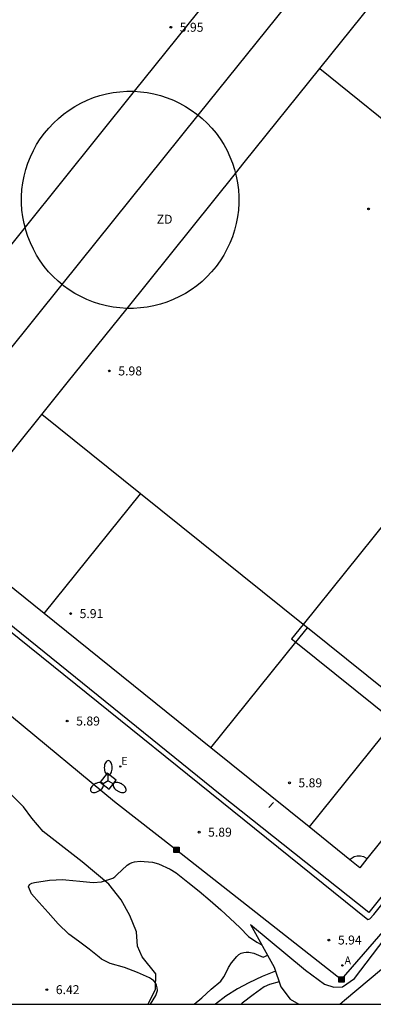
# Model space of a CAD drawing. Units: metres. Extents: x 584844 to 585194, y 4794289 to 4794540.
# Drawn here: x 584897 to 584927, y 4794290 to 4794373 of the extents above; entities that cross this region are included whole.
import ezdxf

# ---------------------------------------------------------------- set-up
doc = ezdxf.new("R2010")
doc.units = ezdxf.units.M
for name, color, linetype in [('010106', 9, 'Continuous'), ('020104', 34, 'Continuous'), ('020109', 7, 'CABEZA_TALUD'), ('020110', 7, 'Continuous'), ('020204', 9, 'Continuous'), ('020308', 9, 'Continuous'), ('060110', 9, 'Continuous'), ('060124', 9, 'Continuous'), ('060144', 9, 'Continuous'), ('070108', 9, 'VALLA'), ('090216', 9, 'Continuous'), ('110101', 9, 'Continuous'), ('110103', 9, 'Continuous'), ('110301', 9, 'Continuous'), ('200205', 4, 'Continuous'), ('200305', 4, 'Continuous'), ('220207', 9, 'Continuous'), ('220307', 9, 'Continuous'), ('250205', 9, 'Continuous')]:
    doc.layers.add(name, color=color, linetype=linetype)
doc.layers.add('020105', color=24, linetype='Continuous', lineweight=30)
doc.styles.add('ARIAL', font='ARIAL.TTF', dxfattribs={"height": 1})
doc.styles.add('ROMANS', font='romans__.ttf', dxfattribs={"height": 1})
doc.linetypes.add('CABEZA_TALUD', pattern='A,0.1,[204,DONOSTI.shx,S=0.15,R=0,X=0,Y=0],0,0.2', length=0.3)
doc.linetypes.add('VALLA', pattern='A,1,[200,DONOSTI.shx,S=0.1,R=0,X=0,Y=0],1', length=2)

# ---------------------------------------------------------------- blocks, each defined once
blk = doc.blocks.new('FAROLM')
for q in [(0, 0.5), (0.433, -0.25), (-0.433, -0.25)]:
    blk.add_line((0, 0), q)
for points in [[(0, 0.5, 0.159986), (0.117, 0.538, 0.106322), (0.238, 0.675, 0.071006), (0.309, 0.858, 0.057309), (0.337, 1.099, 0.057309), (0.309, 1.339, 0.071006), (0.238, 1.522, 0.106322), (0.117, 1.659, 0.159986), (0, 1.697, 0.159986), (-0.117, 1.659, 0.106322), (-0.238, 1.522, 0.071006), (-0.309, 1.339, 0.057309), (-0.337, 1.099, 0.057309), (-0.309, 0.858, 0.071006), (-0.238, 0.675, 0.106322), (-0.117, 0.538, 0.159986)], [(-0.433, -0.25, 0.159986), (-0.525, -0.168, 0.106322), (-0.704, -0.131, 0.071006), (-0.898, -0.161, 0.057309), (-1.12, -0.258, 0.057309), (-1.315, -0.402, 0.071006), (-1.437, -0.555, 0.106322), (-1.495, -0.728, 0.159986), (-1.47, -0.849, 0.159986), (-1.378, -0.931, 0.106322), (-1.199, -0.967, 0.071006), (-1.005, -0.937, 0.057309), (-0.783, -0.841, 0.057309), (-0.588, -0.697, 0.071006), (-0.466, -0.544, 0.106322), (-0.408, -0.371, 0.159986)], [(0.433, -0.25, 0.159986), (0.408, -0.371, 0.106322), (0.466, -0.544, 0.071006), (0.588, -0.697, 0.057309), (0.783, -0.841, 0.057309), (1.005, -0.937, 0.071006), (1.199, -0.967, 0.106322), (1.378, -0.931, 0.159986), (1.47, -0.849, 0.159986), (1.495, -0.728, 0.106322), (1.437, -0.555, 0.071006), (1.315, -0.402, 0.057309), (1.12, -0.258, 0.057309), (0.898, -0.161, 0.071006), (0.704, -0.131, 0.106322), (0.525, -0.168, 0.159986)]]:
    blk.add_lwpolyline(points, format="xyb", close=True)
blk = doc.blocks.new('REGALU')
blk.add_circle((0, 0), 0.055)
blk = doc.blocks.new('ABAS')
blk.add_circle((0, 0), 0.055)
blk = doc.blocks.new('COTAPU')
blk.add_circle((0, 0), 0.075)
blk = doc.blocks.new('POSTEH')
for points in [[(-0.23, 0.23), (0.23, 0.23), (0.23, -0.23), (-0.23, -0.23), (-0.23, 0.23)], [(-0.145, 0.145), (0.145, 0.145), (0.145, -0.145), (-0.145, -0.145), (-0.145, 0.145)], [(-0.065, 0.065), (0.065, 0.065), (0.065, -0.065), (-0.065, -0.065), (-0.065, 0.065)]]:
    blk.add_lwpolyline(points)

msp = doc.modelspace()

# ---------------------------------------------------------------- linework, layer by layer
at = {"layer": '010106', "flags": 128}
msp.add_lwpolyline([(584844.086, 4794290.169), (585194.076, 4794290.161), (585194.081, 4794540.154), (584844.091, 4794540.162)], close=True, dxfattribs=at)
at = {"layer": '020104', "flags": 128}
for points, elevation in [([(584908.235, 4794290.168), (584908.659, 4794290.903), (584908.804, 4794291.329), (584908.795, 4794291.547), (584908.738, 4794291.766), (584908.632, 4794291.964), (584908.494, 4794292.13), (584908.319, 4794292.276), (584908.145, 4794292.385), (584907.15, 4794292.82), (584906.055, 4794293.242), (584904.862, 4794293.588), (584904.124, 4794293.95), (584903.921, 4794294.104), (584903.108, 4794294.762), (584902.195, 4794295.441), (584901.391, 4794296.042), (584900.497, 4794296.899), (584899.671, 4794297.854), (584898.915, 4794298.691), (584898.273, 4794299.406), (584898.012, 4794299.993), (584898.113, 4794300.184), (584898.307, 4794300.297), (584898.53, 4794300.358), (584899.782, 4794300.536), (584900.9, 4794300.588), (584901.147, 4794300.576), (584902.307, 4794300.45), (584903.438, 4794300.359), (584904.131, 4794300.394), (584905.07, 4794300.712), (584905.232, 4794300.83), (584905.418, 4794300.997), (584906.267, 4794301.81), (584906.498, 4794301.952), (584906.684, 4794302.03), (584906.894, 4794302.079), (584907.369, 4794302.129), (584908.394, 4794302.047), (584908.885, 4794301.902), (584909.875, 4794301.467), (584910.378, 4794301.152), (584911.357, 4794300.365), (584912.3, 4794299.621), (584913.214, 4794298.854), (584914.12, 4794298.078), (584914.879, 4794297.346), (584915.688, 4794296.579), (584916.411, 4794295.847), (584917.106, 4794295.371), (584917.533, 4794295.133)], 6.5), ([(584911.865, 4794290.167), (584912.506, 4794290.706), (584913.31, 4794291.415), (584914.105, 4794292.097), (584914.363, 4794292.447), (584914.559, 4794292.832), (584914.746, 4794293.253), (584915.004, 4794293.621), (584915.432, 4794294.168), (584915.62, 4794294.33), (584915.798, 4794294.429), (584916.022, 4794294.492), (584916.228, 4794294.519), (584916.443, 4794294.511), (584916.872, 4794294.449), (584917.06, 4794294.369), (584917.634, 4794294.111), (584917.83, 4794294.175), (584918.008, 4794294.275)], 7), ([(584918.985, 4794292.045), (584918.166, 4794291.826), (584917.737, 4794291.61), (584916.809, 4794290.963), (584915.898, 4794290.245), (584915.812, 4794290.167)], 8)]:
    msp.add_lwpolyline(points, dxfattribs=dict(at, elevation=elevation))
at = {"layer": '020105', "elevation": 7.5, "flags": 128}
msp.add_lwpolyline([(584918.678, 4794292.928), (584917.575, 4794292.501), (584916.458, 4794291.967), (584915.503, 4794291.462), (584914.524, 4794290.835), (584913.661, 4794290.167)], dxfattribs=at)
at = {"layer": '020109'}
for points in [[(584924.053, 4794290.167, 8.904), (584924.445, 4794290.509, 8.926), (584927.534, 4794293.095, 8.651), (584929.638, 4794295.349, 8.347), (584933.81, 4794300.169, 8.269), (584938.586, 4794306.009, 8.156), (584943.672, 4794312.076, 7.803), (584949.533, 4794319.201, 7.498), (584953.946, 4794324.678, 7.486), (584957.946, 4794329.289, 7.54), (584961.326, 4794333.293, 7.534), (584966.102, 4794338.564, 8.072), (584968.585, 4794341.667, 8.108), (584970.651, 4794344.993, 8.544), (584971.442, 4794346.794, 8.711), (584971.699, 4794347.608, 8.717), (584971.75, 4794348.075, 8.711), (584970.81, 4794348.316, 8.733)], [(584916.593, 4794296.836, 6.177), (584918.558, 4794293.278, 7.373), (584919.132, 4794291.619, 8.442), (584919.913, 4794290.601, 8.49), (584920.633, 4794290.167, 8.498)]]:
    msp.add_polyline3d(points, dxfattribs=at)
at = {"layer": '020110'}
msp.add_polyline3d([(584916.593, 4794296.836, 6.177), (584921.186, 4794293.026, 6.171), (584922.781, 4794291.837, 6.171), (584923.56, 4794291.597, 6.171), (584924.286, 4794291.616, 6.171), (584925.27, 4794292.328, 6.171), (584928.82, 4794296.973, 6.034), (584935.044, 4794304.392, 6.1), (584942.181, 4794313.162, 6.153), (584949.094, 4794321.691, 6.028), (584954.491, 4794327.915, 6.076), (584956.319, 4794329.786, 6.04), (584958.681, 4794332.526, 6.028), (584961.491, 4794336.061, 6.01), (584965.109, 4794341.07, 5.98), (584967.574, 4794344.19, 5.986), (584969.142, 4794346.477, 5.992), (584970.42, 4794348.127, 5.998)], dxfattribs=at)
at = {"layer": '060110'}
msp.add_polyline3d([(584908.033, 4794290.168, 6.481), (584908.636, 4794291.417, 6.501), (584908.67, 4794292.715, 6.526), (584907.524, 4794294.13, 6.573), (584907.133, 4794295.025, 6.593), (584907.048, 4794296.234, 6.578), (584906.492, 4794297.583, 6.575), (584905.772, 4794298.91, 6.544), (584904.731, 4794300.198, 6.537), (584902.509, 4794302.073, 6.534), (584899.263, 4794304.61, 6.513), (584898.304, 4794305.734, 6.498), (584897.6, 4794306.68, 6.49), (584896.275, 4794308.02, 6.485)], dxfattribs=at)
at = {"layer": '060124'}
msp.add_polyline3d([(584904.614, 4794309.509, 6.083), (584904.025, 4794308.756, 6.083), (584904.777, 4794308.167, 6.083), (584905.366, 4794308.92, 6.083), (584904.614, 4794309.509, 6.083)], dxfattribs=at)
at = {"layer": '060144'}
msp.add_polyline3d([(584890.601, 4794326.079, 6.706), (584926.412, 4794297.253, 6.748), (584926.571, 4794297.318, 6.776), (584926.909, 4794297.686, 6.776), (584935.292, 4794308.164, 6.796), (584947.683, 4794323.564, 6.882), (584960.102, 4794338.958, 6.857), (584968.937, 4794349.847, 6.8), (584968.908, 4794350.058, 6.8), (584956.394, 4794360.117, 6.713), (584942.304, 4794371.394, 6.713), (584924.236, 4794385.912, 6.687), (584907.288, 4794399.593, 6.673), (584886.107, 4794416.659, 6.711), (584885.94, 4794416.659, 6.711), (584875.998, 4794404.339, 6.777), (584844.087, 4794364.678, 6.748)], dxfattribs=at)
at = {"layer": '070108'}
msp.add_polyline3d([(584864.832, 4794326.878, 6.043), (584885.779, 4794310, 6.074), (584890.621, 4794316.268, 6.11), (584896.605, 4794314.254, 6.082), (584905.215, 4794307.119, 6.023), (584910.406, 4794303.087, 6.011), (584924.2, 4794292.231, 6.108), (584936.688, 4794306.631, 6.089), (584941.682, 4794313.359, 6.043), (584947.267, 4794320.181, 6.095), (584958.783, 4794334.533, 5.964), (584965.012, 4794342.106, 5.92), (584970.232, 4794348.808, 5.957), (584970.391, 4794349.066, 6.016)], dxfattribs=at)
at = {"layer": '110101'}
for points in [[(584912.217, 4794364.532, 5.93), (584926.186, 4794381.91, 5.914)], [(584922.371, 4794368.429, 5.895), (584930.44, 4794378.484, 5.847)], [(584913.89, 4794375.291, 5.872), (584906.857, 4794366.533, 5.872)], [(584915.335, 4794359.663, 5.934), (584916.068, 4794360.576, 5.932), (584922.371, 4794368.429, 5.895)], [(584922.371, 4794368.429, 5.88), (584930.599, 4794361.815, 5.878)], [(584897.735, 4794355.175, 6.04), (584897.658, 4794355.474, 6.04), (584897.551, 4794356.035, 6.04), (584897.48, 4794356.601, 6.04), (584897.444, 4794357.171, 6.04), (584897.444, 4794357.741, 6.04), (584897.481, 4794358.311, 6.04), (584897.553, 4794358.877, 6.04), (584897.66, 4794359.438, 6.04), (584897.802, 4794359.991, 6.04), (584897.979, 4794360.534, 6.04), (584898.189, 4794361.064, 6.04), (584898.432, 4794361.581, 6.04), (584898.707, 4794362.081, 6.04), (584899.013, 4794362.563, 6.04), (584899.349, 4794363.025, 6.04), (584899.713, 4794363.464, 6.04), (584900.103, 4794363.88, 6.04), (584900.52, 4794364.271, 6.04), (584900.96, 4794364.635, 6.04), (584901.421, 4794364.97, 6.04), (584901.903, 4794365.276, 6.04), (584902.404, 4794365.551, 6.04), (584902.92, 4794365.794, 6.04), (584903.451, 4794366.004, 6.04), (584903.993, 4794366.18, 6.04), (584904.546, 4794366.321, 6.04), (584905.107, 4794366.428, 6.04), (584905.673, 4794366.499, 6.04), (584906.243, 4794366.535, 6.04), (584906.813, 4794366.535, 6.04), (584906.857, 4794366.533, 6.04)], [(584906.857, 4794366.533, 5.872), (584897.735, 4794355.175, 5.872)], [(584906.857, 4794366.533, 6.04), (584907.383, 4794366.499, 6.04), (584907.949, 4794366.427, 6.04), (584908.51, 4794366.32, 6.04), (584909.063, 4794366.178, 6.04), (584909.606, 4794366.001, 6.04), (584910.136, 4794365.791, 6.04), (584910.653, 4794365.548, 6.04), (584911.153, 4794365.273, 6.04), (584911.635, 4794364.967, 6.04), (584912.097, 4794364.631, 6.04), (584912.217, 4794364.532, 6.04)], [(584900.836, 4794350.375, 5.943), (584912.217, 4794364.532, 5.93)], [(584912.217, 4794364.532, 6.04), (584912.536, 4794364.267, 6.04), (584912.952, 4794363.877, 6.04), (584913.343, 4794363.46, 6.04), (584913.707, 4794363.02, 6.04), (584914.042, 4794362.559, 6.04), (584914.348, 4794362.077, 6.04), (584914.623, 4794361.576, 6.04), (584914.866, 4794361.06, 6.04), (584915.076, 4794360.529, 6.04), (584915.252, 4794359.986, 6.04), (584915.335, 4794359.663, 6.04)], [(584906.271, 4794348.372, 5.956), (584915.335, 4794359.663, 5.934)], [(584915.335, 4794359.663, 6.04), (584915.394, 4794359.433, 6.04), (584915.501, 4794358.872, 6.04), (584915.572, 4794358.306, 6.04), (584915.608, 4794357.736, 6.04), (584915.608, 4794357.167, 6.04), (584915.572, 4794356.597, 6.04), (584915.5, 4794356.031, 6.04), (584915.393, 4794355.47, 6.04), (584915.251, 4794354.917, 6.04), (584915.074, 4794354.374, 6.04), (584914.864, 4794353.844, 6.04), (584914.621, 4794353.327, 6.04), (584914.346, 4794352.827, 6.04), (584914.04, 4794352.345, 6.04), (584913.704, 4794351.883, 6.04), (584913.34, 4794351.444, 6.04), (584912.95, 4794351.028, 6.04), (584912.533, 4794350.637, 6.04), (584912.093, 4794350.273, 6.04), (584911.632, 4794349.938, 6.04), (584911.15, 4794349.632, 6.04), (584910.649, 4794349.357, 6.04), (584910.133, 4794349.114, 6.04), (584909.602, 4794348.904, 6.04), (584909.059, 4794348.728, 6.04), (584908.506, 4794348.586, 6.04), (584907.945, 4794348.479, 6.04), (584907.379, 4794348.408, 6.04), (584906.809, 4794348.372, 6.04), (584906.271, 4794348.372, 6.04)], [(584897.735, 4794355.175, 5.872), (584890.665, 4794346.371, 5.945)], [(584900.836, 4794350.375, 6.04), (584900.516, 4794350.64, 6.04), (584900.1, 4794351.03, 6.04), (584899.709, 4794351.447, 6.04), (584899.345, 4794351.887, 6.04), (584899.01, 4794352.348, 6.04), (584898.704, 4794352.83, 6.04), (584898.429, 4794353.331, 6.04), (584898.186, 4794353.847, 6.04), (584897.976, 4794354.378, 6.04), (584897.8, 4794354.921, 6.04), (584897.735, 4794355.175, 6.04)], [(584886.809, 4794332.927, 5.959), (584900.836, 4794350.375, 5.943)], [(584906.271, 4794348.372, 6.04), (584906.239, 4794348.372, 6.04), (584905.669, 4794348.408, 6.04), (584905.103, 4794348.48, 6.04), (584904.542, 4794348.587, 6.04), (584903.989, 4794348.729, 6.04), (584903.446, 4794348.906, 6.04), (584902.916, 4794349.116, 6.04), (584902.399, 4794349.359, 6.04), (584901.899, 4794349.634, 6.04), (584901.417, 4794349.94, 6.04), (584900.955, 4794350.276, 6.04), (584900.836, 4794350.375, 6.04)], [(584899.148, 4794339.508, 5.956), (584901.268, 4794342.14, 5.969), (584906.271, 4794348.372, 5.956)], [(584891.078, 4794329.489, 5.905), (584899.148, 4794339.508, 5.956)], [(584907.397, 4794332.871, 5.938), (584899.148, 4794339.508, 5.93)], [(584899.333, 4794322.839, 5.873), (584907.397, 4794332.871, 5.93)], [(584920.992, 4794321.933, 5.951), (584907.397, 4794332.871, 5.938)], [(584928.079, 4794330.731, 6.003), (584920.992, 4794321.933, 6.005)], [(584899.333, 4794322.839, 5.939), (584891.078, 4794329.489, 5.943)], [(584913.267, 4794311.617, 5.933), (584899.333, 4794322.839, 5.939)], [(584920.992, 4794321.933, 6.005), (584920.029, 4794320.736, 6.006), (584920.379, 4794320.456, 6.005)], [(584920.379, 4794320.456, 5.921), (584921.341, 4794321.652, 5.925)], [(584921.341, 4794321.652, 5.952), (584920.992, 4794321.933, 5.951)], [(584929.562, 4794315.038, 5.96), (584921.341, 4794321.652, 5.952)], [(584913.267, 4794311.617, 5.891), (584920.379, 4794320.456, 5.921)], [(584920.379, 4794320.456, 6.005), (584928.607, 4794313.851, 5.993)], [(584928.607, 4794313.851, 5.961), (584921.49, 4794304.994, 5.93)], [(584921.49, 4794304.994, 5.93), (584913.267, 4794311.617, 5.933)], [(584932.85, 4794310.445, 5.987), (584926.325, 4794302.343, 5.927)], [(584918.497, 4794307.033, 5.902), (584918.124, 4794306.621, 5.899)], [(584924.892, 4794302.254, 5.928), (584921.49, 4794304.994, 5.93)], [(584924.892, 4794302.254, 5.955), (584925.007, 4794302.369, 5.955), (584925.253, 4794302.525, 5.955), (584925.518, 4794302.59, 5.955), (584925.783, 4794302.581, 5.955), (584926.046, 4794302.527, 5.955), (584926.238, 4794302.427, 5.955), (584926.325, 4794302.343, 5.955)], [(584926.325, 4794302.343, 5.927), (584925.717, 4794301.589, 5.928), (584924.892, 4794302.254, 5.928)]]:
    msp.add_polyline3d(points, dxfattribs=at)
at = {"layer": '110103'}
msp.add_polyline3d([(584934.327, 4794377.438, 5.807), (584938.516, 4794374.086, 5.806), (584953.583, 4794361.988, 5.808), (584968.367, 4794350.089, 5.813), (584926.47, 4794297.831, 5.837), (584914.054, 4794307.707, 5.866), (584894.2, 4794323.754, 5.882), (584876.566, 4794337.964, 5.855), (584855.487, 4794354.889, 5.818), (584844.087, 4794364.137, 5.85)], dxfattribs=at)

# ---------------------------------------------------------------- block references
at = {"layer": '020204', "rotation": 359.9987685839998}
for p in [(584909.921, 4794371.892, 5.954), (584926.464, 4794356.697, 5.952), (584904.783, 4794343.143, 5.982), (584901.548, 4794322.844, 5.905), (584901.261, 4794313.859, 5.889), (584919.844, 4794308.687, 5.894), (584912.29, 4794304.56, 5.894), (584923.148, 4794295.538, 5.943), (584899.556, 4794291.387, 6.415)]:
    msp.add_blockref('COTAPU', p, dxfattribs=at)
at = {"layer": '090216', "rotation": 359.9987685839998}
for p in [(584910.406, 4794303.087, 6.011), (584924.2, 4794292.231, 6.118)]:
    msp.add_blockref('POSTEH', p, dxfattribs=at)
at = {"layer": '200205', "rotation": 359.9987685839998}
msp.add_blockref('ABAS', (584924.269, 4794293.412, 6.003), dxfattribs=at)
at = {"layer": '220207', "rotation": 359.9987685839998}
msp.add_blockref('REGALU', (584905.695, 4794310.052, 5.99), dxfattribs=at)
at = {"layer": '250205', "rotation": 359.9987685839998}
msp.add_blockref('FAROLM', (584904.696, 4794308.849, 6.063), dxfattribs=at)

# ---------------------------------------------------------------- texts
at = {"layer": '020308', "style": 'ARIAL'}
for s, p in [('5.95', (584910.671, 4794371.517, 5.954)), ('5.98', (584905.533, 4794342.768, 5.982)), ('5.91', (584902.298, 4794322.469, 5.905)), ('5.89', (584902.011, 4794313.484, 5.889)), ('5.89', (584920.594, 4794308.312, 5.894)), ('5.89', (584913.04, 4794304.185, 5.894)), ('5.94', (584923.898, 4794295.163, 5.943)), ('6.42', (584900.306, 4794291.012, 6.415))]:
    msp.add_text(s, height=0.75, rotation=359.99877, dxfattribs=at).set_placement(p)
at = {"layer": '110301', "style": 'ARIAL'}
msp.add_text('ZD', height=0.75, rotation=359.99877, dxfattribs=at).set_placement((584908.745, 4794355.456))
at = {"layer": '200305', "style": 'ROMANS'}
msp.add_text('A', height=0.65, rotation=359.99877, dxfattribs=at).set_placement((584924.452, 4794293.515, 6.003))
at = {"layer": '220307', "style": 'ROMANS'}
msp.add_text('E', height=0.65, rotation=359.99877, dxfattribs=at).set_placement((584905.785, 4794310.199, 5.99))

doc.saveas('drawing.dxf')
